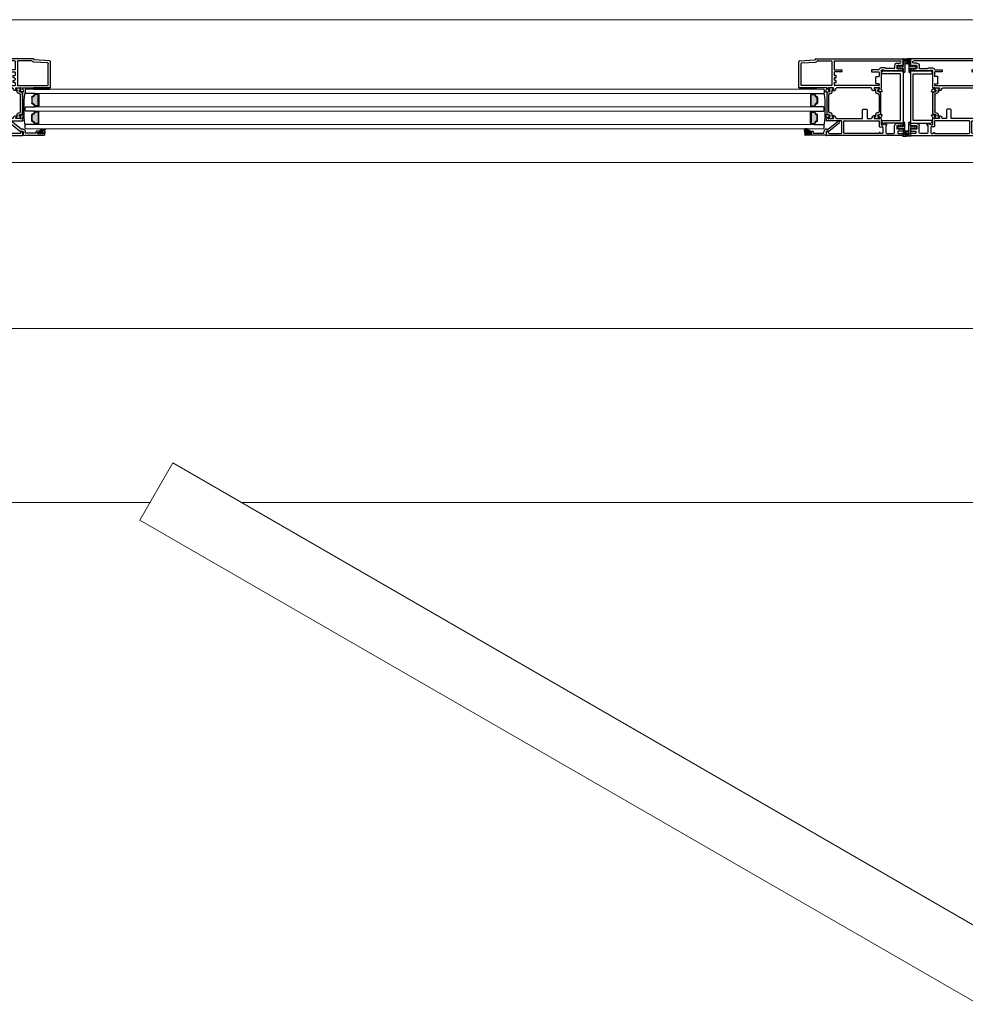
# Model space of a CAD drawing. Units: millimetres. Extents: x -2986 to 2031, y 1587 to 9019.
# Drawn here: x -1204 to -344, y 3706 to 4602 of the extents above; entities that cross this region are included whole.
import ezdxf

# ---------------------------------------------------------------- set-up
doc = ezdxf.new("R2010")
doc.units = ezdxf.units.MM
doc.header["$LTSCALE"] = 2
doc.layers.add('A-Door', color=7, linetype='Continuous', lineweight=5)
doc.layers.add('A-Hatch', color=250, linetype='Continuous', lineweight=5)

# ---------------------------------------------------------------- blocks, each defined once
blk = doc.blocks.new('jamb-1')
at = {"layer": 'A-Hatch'}
h = blk.add_hatch(color=256, dxfattribs=at)
h.dxf.hatch_style = 1
h.paths.add_polyline_path([(0, 33.26, 0.245393), (-0.64, 34.49, -0.734238), (-0.5, 34.95), (2.82, 34.95, -0.243947), (3.25, 34.03), (3.25, 31.19, -1.000276), (1.75, 31.19), (1.75, 32.29, -0.183283), (2, 32.96), (2.13, 33.01), (2.28, 33.03), (2.41, 33.06), (2.44, 33.09), (2.47, 33.13), (2.49, 33.18, 1.639781), (1.18, 33.05, -0.144803), (1.5, 31.97), (1.5, 23.15, -0.197796), (1.35, 22.8), (0.86, 22.29, -0.670137), (0, 22.64), (0, 25.8, 0.414214), (-0.5, 26.3), (-1.15, 26.3), (-1.15, 25.68, -0.70092), (-1.59, 25.52), (-2.25, 26.3), (-2.55, 26.3), (-2.55, 25.68, -0.700434), (-2.99, 25.52), (-3.65, 26.3), (-3.95, 26.3), (-3.95, 25.68, -0.700434), (-4.39, 25.52), (-5.08, 26.34, -0.176102), (-5.2, 26.66), (-5.2, 27.43, -0.176327), (-5.08, 27.75), (-4.39, 28.58, -0.700646), (-3.95, 28.42), (-3.95, 27.8), (-3.65, 27.8), (-2.99, 28.58, -0.700646), (-2.55, 28.42), (-2.55, 27.8), (-2.25, 27.8), (-1.59, 28.58, -0.700208), (-1.15, 28.42), (-1.15, 27.8), (-0.5, 27.8, 0.414497), (0, 28.3), (0, 28.3)])
h = blk.add_hatch(color=256, dxfattribs=at)
h.dxf.hatch_style = 1
h.paths.add_polyline_path([(-84, -7.8, 0.414214), (-83.75, -8.05), (-81.16, -8.05, 0.34754), (-80.92, -7.86, -0.283515), (-78.69, -5.63, 0.34754), (-78.5, -5.39), (-78.5, -0.21, 0.34754), (-78.69, 0.03, -0.283515), (-80.92, 2.26, 0.34754), (-81.16, 2.45), (-83.75, 2.45, 0.414214), (-84, 2.2)])
h.paths.add_polyline_path([(-84, -23.8, 0.414214), (-83.75, -24.05), (-81.16, -24.05, 0.34754), (-80.92, -23.86, -0.283515), (-78.69, -21.63, 0.34754), (-78.5, -21.39), (-78.5, -16.21, 0.34754), (-78.69, -15.97, -0.283515), (-80.92, -13.74, 0.34754), (-81.16, -13.55), (-83.75, -13.55, 0.414214), (-84, -13.8)])
h = blk.add_hatch(color=256, dxfattribs=at)
h.dxf.hatch_style = 1
h.paths.add_polyline_path([(-69.7, -14.9, 0.315299), (-69.37, -15.37), (-66.93, -16.25, -0.315299), (-66.73, -16.54, -0.131652), (-66.89, -17.14), (-67.82, -18.74, 0.131652), (-67.84, -18.84), (-67.84, -19.15, 0.414214), (-67.44, -19.55), (-64.04, -19.55, 0.414214), (-63.64, -19.15), (-63.64, -18.87, 0.131652), (-63.68, -18.72), (-64.6, -17.14, -0.131652), (-64.76, -16.54), (-64.76, -15.62, 0.315299), (-65.42, -14.68), (-67.24, -14.01, -0.315299), (-67.9, -13.07), (-67.9, 1.97, -0.315299), (-67.24, 2.91), (-65.42, 3.58, 0.315299), (-64.76, 4.52), (-64.76, 5.44, -0.131652), (-64.6, 6.04), (-63.68, 7.62, 0.131652), (-63.64, 7.77), (-63.64, 8.05, 0.414214), (-64.04, 8.45), (-67.44, 8.45, 0.414214), (-67.84, 8.05), (-67.84, 7.74, 0.131652), (-67.82, 7.64), (-66.89, 6.04, -0.131652), (-66.73, 5.44, -0.315299), (-66.93, 5.15), (-69.37, 4.27, 0.315299), (-69.7, 3.8)])
h = blk.add_hatch(color=256, dxfattribs=at)
h.dxf.hatch_style = 1
h.paths.add_polyline_path([(-20.3, 3.8, 0.315299), (-20.63, 4.27), (-23.07, 5.15, -0.315299), (-23.27, 5.44, -0.131652), (-23.11, 6.04), (-22.18, 7.64, 0.131652), (-22.15, 7.74), (-22.15, 8.05, 0.414214), (-22.55, 8.45), (-25.95, 8.45, 0.414214), (-26.35, 8.05), (-26.35, 7.77, 0.131652), (-26.31, 7.62), (-25.4, 6.04, -0.131652), (-25.24, 5.44), (-25.24, 4.52, 0.315299), (-24.58, 3.58), (-22.75, 2.91, -0.315299), (-22.1, 1.97), (-22.1, -13.07, -0.315299), (-22.75, -14.01), (-24.58, -14.68, 0.315299), (-25.24, -15.62), (-25.24, -16.54, -0.131652), (-25.4, -17.14), (-26.31, -18.72, 0.131652), (-26.35, -18.87), (-26.35, -19.15, 0.414214), (-25.95, -19.55), (-22.55, -19.55, 0.414214), (-22.15, -19.15), (-22.15, -18.84, 0.131652), (-22.18, -18.74), (-23.11, -17.14, -0.131652), (-23.27, -16.54, -0.315299), (-23.07, -16.25), (-20.63, -15.37, 0.315299), (-20.3, -14.9)])
h = blk.add_hatch(color=256, dxfattribs=at)
h.dxf.hatch_style = 1
h.paths.add_polyline_path([(0, -33.69, -0.245393), (-0.64, -34.92, 0.734238), (-0.5, -35.38), (2.82, -35.38, 0.243947), (3.25, -34.46), (3.25, -31.62, 1.000276), (1.75, -31.62), (1.75, -32.72, 0.183283), (2, -33.39), (2.13, -33.44), (2.28, -33.45), (2.41, -33.49), (2.44, -33.52), (2.47, -33.56), (2.49, -33.61, -1.639781), (1.18, -33.48, 0.144803), (1.5, -32.4), (1.5, -23.58, 0.197796), (1.35, -23.22), (0.86, -22.72, 0.670137), (0, -23.07), (0, -26.23, -0.414214), (-0.5, -26.73), (-1.15, -26.73), (-1.15, -26.11, 0.70092), (-1.59, -25.95), (-2.25, -26.73), (-2.55, -26.73), (-2.55, -26.11, 0.700434), (-2.99, -25.95), (-3.65, -26.73), (-3.95, -26.73), (-3.95, -26.11, 0.700434), (-4.39, -25.95), (-5.08, -26.77, 0.176102), (-5.2, -27.09), (-5.2, -27.86, 0.176327), (-5.08, -28.18), (-4.39, -29.01, 0.700646), (-3.95, -28.85), (-3.95, -28.23), (-3.65, -28.23), (-2.99, -29.01, 0.700646), (-2.55, -28.85), (-2.55, -28.23), (-2.25, -28.23), (-1.59, -29.01, 0.700208), (-1.15, -28.85), (-1.15, -28.23), (-0.5, -28.23, -0.414497), (0, -28.73), (0, -28.73)])
h = blk.add_hatch(color=256, dxfattribs=at)
h.dxf.hatch_style = 1
h.paths.add_polyline_path([(-87.55, -30.97), (-86.98, -32.35), (-84.7, -32.35), (-85.79, -29.9, 0.223116), (-88.17, -28.8, 0.011855), (-89.36, -28.85, 0.788409), (-89.56, -30.8, 0.124619)])
edge = h.paths.add_edge_path(flags=16)
edge.add_ellipse((-88.22, -29.89), major_axis=(1.01, -0.02), ratio=0.359297, start_angle=0, end_angle=360, ccw=False)
for p, q in [((-95, 8.85), (-95, 32.01)), ((-94.07, 33.01), (-80.37, 33.93)), ((-93, 10.45), (-93, 30.71)), ((-92.63, 31.11), (-80.01, 31.95)), ((-80, 34.32), (-80, 34.55)), ((-79.6, 34.95), (-0.4, 34.95)), ((-78.1, 32.95), (-65.4, 32.95)), ((-65, 32.55), (-65, 10.85)), ((-63, 32.55), (-63, 25.35)), ((-62.6, 32.95), (-3.1, 32.95)), ((-8, 28.75), (-8, 26.35)), ((-6, 30.75), (-3.1, 30.75)), ((-5.6, 29.05), (-6, 28.7)), ((-6, 28.7), (-6, 26)), ((-5.25, 28.7), (-5.6, 29.05)), ((-4.9, 29.05), (-5.25, 28.7)), ((-4.55, 28.7), (-4.9, 29.05)), ((-4.2, 29.05), (-4.55, 28.7)), ((-3.85, 28.7), (-4.2, 29.05)), ((-3.5, 29.05), (-3.85, 28.7)), ((-3.15, 28.7), (-3.5, 29.05)), ((-2.8, 29.05), (-3.15, 28.7)), ((-2.45, 28.7), (-2.8, 29.05)), ((-2.1, 29.05), (-2.45, 28.7)), ((-1.75, 28.7), (-2.1, 29.05)), ((-1.4, 29.05), (-1.75, 28.7)), ((-1.05, 28.7), (-1.4, 29.05)), ((-0.7, 29.05), (-1.05, 28.7)), ((-0.35, 28.7), (-0.7, 29.05)), ((0, 29.05), (-0.35, 28.7)), ((0, 34.55), (0, 29.05)), ((-63, 22.55), (-63, 20.1)), ((-62.6, 24.95), (-56.4, 24.95)), ((-56.4, 22.95), (-62.6, 22.95)), ((-61.4, 19.7), (-62.6, 19.7)), ((-61, 18.1), (-61, 19.3)), ((-56, 24.55), (-56, 23.35)), ((-29, 24.55), (-29, 23.35)), ((-22.4, 24.95), (-28.6, 24.95)), ((-28.6, 22.95), (-22.4, 22.95)), ((-25, 12.6), (-25, 18.3)), ((-24.6, 18.7), (-22.4, 18.7)), ((-22, 22.55), (-22, 19.1)), ((-20, 24.25), (-20, 8.45)), ((-17.43, 26.7), (-19.8, 26.7)), ((-19.75, 21.5), (-19.75, 22.47)), ((-19.69, 22.61), (-18.04, 24.26)), ((-17.5, 24.65), (-19.6, 24.65)), ((-2.7, 21.3), (-19.55, 21.3)), ((-17.7, 24.12), (-17.7, 23.8)), ((-17.7, 23.8), (-0.2, 23.8)), ((-17.5, 23.95), (-17.5, 24.65)), ((-0.4, 23.95), (-17.5, 23.95)), ((-8.4, 25.95), (-15.6, 25.95)), ((-6, 26), (-5.6, 25.65)), ((-5.6, 25.65), (-5.25, 26)), ((-5.25, 26), (-4.9, 25.65)), ((-4.9, 25.65), (-4.55, 26)), ((-4.55, 26), (-4.2, 25.65)), ((-4.2, 25.65), (-3.85, 26)), ((-3.85, 26), (-3.5, 25.65)), ((-3.5, 25.65), (-3.15, 26)), ((-3.15, 26), (-2.8, 25.65)), ((-2.8, 25.65), (-2.45, 26)), ((-2.5, -21.1), (-2.5, 21.1)), ((-2.45, 26), (-2.1, 25.65)), ((-2.1, 25.65), (-1.75, 26)), ((-1.75, 26), (-1.4, 25.65)), ((-1.4, 25.65), (-1.05, 26)), ((-1.05, 26), (-0.7, 25.65)), ((-0.7, 25.65), (-0.35, 26)), ((-0.35, 26), (0, 25.65)), ((0, 25.65), (0, 24.35)), ((0, 23.6), (0, -23.6)), ((-65.4, 10.45), (-93, 10.45)), ((-63, 16.7), (-63, 16.2)), ((-63, 12.8), (-63, 10.85)), ((-62.6, 13.2), (-61.4, 13.2)), ((-22.4, 10.45), (-62.6, 10.45)), ((-62, 17.7), (-61.4, 17.7)), ((-61.4, 15.2), (-62, 15.2)), ((-61, 13.6), (-61, 14.8)), ((-22.4, 12.2), (-24.6, 12.2)), ((-22, 11.8), (-22, 10.85)), ((-69.7, 8.45), (-94.6, 8.45)), ((-94.5, 7.2), (-94.5, 8.45)), ((-94.5, 8.45), (-79.5, 8.45)), ((-79.5, 7.2), (-94.5, 7.2)), ((-84.5, 2.2), (-84.5, -7.8)), ((-84, -7.8), (-84, 2.2)), ((-81.16, 2.95), (-83.75, 2.95)), ((-83.75, 2.45), (-81.16, 2.45)), ((-81.16, 3.2), (-72.7, 3.2)), ((-81.16, 3.2), (-81.16, 2.95)), ((-79.5, 8.45), (-79.5, 7.2)), ((-72.7, 7.2), (-72, 6.5)), ((-72.7, 3.2), (-72, 3.9)), ((-72, 6.5), (-72, 3.9)), ((-70.17, 6.76), (-70.68, 5.35)), ((-70.37, 4.95), (-68.02, 5.16)), ((-69.7, 8.45), (-69.7, 7.25)), ((-69.7, 3.8), (-69.7, -14.9)), ((-66.93, 5.15), (-69.37, 4.27)), ((-68.4, 8.19), (-68.4, 8.35)), ((-67.86, 6.14), (-68.39, 8.11)), ((-67.9, -13.07), (-67.9, 1.97)), ((-67.84, 8.05), (-67.84, 7.74)), ((-67.83, 5.24), (-67.46, 5.62)), ((-67.82, 7.64), (-66.89, 6.04)), ((-67.55, 5.95), (-67.72, 5.99)), ((-63.8, 8.45), (-67.65, 8.45)), ((-64.04, 8.45), (-67.44, 8.45)), ((-67.24, 2.91), (-65.42, 3.58)), ((-64.76, 4.52), (-64.76, 5.44)), ((-64.6, 6.04), (-63.68, 7.62)), ((-63.54, 7.78), (-64.47, 6.25)), ((-64.3, 5.95), (-62.88, 5.95)), ((-63.64, 7.77), (-63.64, 8.05)), ((-63.5, 8.15), (-63.5, 7.93)), ((-62.02, 6.43), (-61.08, 7.97)), ((-29.77, 8.45), (-60.23, 8.45)), ((-27.98, 6.43), (-28.92, 7.97)), ((-25.7, 5.95), (-27.12, 5.95)), ((-26.5, 8.15), (-26.5, 7.93)), ((-26.46, 7.78), (-25.53, 6.25)), ((-26.35, 8.05), (-26.35, 7.77)), ((-26.31, 7.62), (-25.4, 6.04)), ((-22.35, 8.45), (-26.2, 8.45)), ((-22.55, 8.45), (-25.95, 8.45)), ((-25.24, 5.44), (-25.24, 4.52)), ((-24.58, 3.58), (-22.75, 2.91)), ((-23.11, 6.04), (-22.18, 7.64)), ((-20.63, 4.27), (-23.07, 5.15)), ((-22.17, 5.24), (-22.54, 5.62)), ((-22.45, 5.95), (-22.28, 5.99)), ((-22.15, 7.74), (-22.15, 8.05)), ((-22.14, 6.14), (-21.61, 8.11)), ((-22.1, 1.97), (-22.1, -13.07)), ((-19.63, 4.95), (-21.98, 5.16)), ((-21.6, 8.19), (-21.6, 8.35)), ((-20.3, 8.45), (-20.3, 7.25)), ((-20, 8.45), (-20.3, 8.45)), ((-20.3, -14.9), (-20.3, 3.8)), ((-19.83, 6.76), (-19.32, 5.35)), ((-83.75, -8.05), (-81.16, -8.05)), ((-83.75, -8.55), (-81.16, -8.55)), ((-81.16, -8.8), (-81.16, -8.55)), ((-72.7, -8.8), (-81.16, -8.8)), ((-78.5, -5.39), (-78.5, -0.21)), ((-78, -0.21), (-78, -5.39)), ((-72.7, -8.8), (-72, -9.5)), ((-84.5, -23.8), (-84.5, -13.8)), ((-84, -13.8), (-84, -23.8)), ((-81.16, -13.05), (-83.75, -13.05)), ((-83.75, -13.55), (-81.16, -13.55)), ((-81.16, -12.8), (-81.16, -13.05)), ((-81.16, -12.8), (-72.7, -12.8)), ((-78.5, -21.39), (-78.5, -16.21)), ((-78, -21.39), (-78, -16.21)), ((-72, -12.1), (-72.7, -12.8)), ((-72, -12.1), (-72, -9.5)), ((-70.68, -16.45), (-70.17, -17.86)), ((-68.02, -16.26), (-70.37, -16.05)), ((-69.37, -15.37), (-66.93, -16.25)), ((-68.39, -19.21), (-67.86, -17.24)), ((-67.46, -16.72), (-67.83, -16.34)), ((-66.89, -17.14), (-67.82, -18.74)), ((-67.72, -17.09), (-67.55, -17.05)), ((-65.42, -14.68), (-67.24, -14.01)), ((-64.76, -16.54), (-64.76, -15.62)), ((-63.68, -18.72), (-64.6, -17.14)), ((-64.47, -17.35), (-63.54, -18.88)), ((-62.87, -17.05), (-64.3, -17.05)), ((-61.08, -19.07), (-62.02, -17.53)), ((-37, -19.15), (-37, -11.45)), ((-36.6, -11.05), (-33.4, -11.05)), ((-33, -11.45), (-33, -19.15)), ((-27.97, -17.53), (-28.91, -19.07)), ((-25.69, -17.05), (-27.12, -17.05)), ((-26.45, -18.88), (-25.52, -17.35)), ((-25.4, -17.14), (-26.31, -18.72)), ((-25.24, -15.62), (-25.24, -16.54)), ((-22.75, -14.01), (-24.58, -14.68)), ((-22.18, -18.74), (-23.11, -17.14)), ((-23.07, -16.25), (-20.63, -15.37)), ((-22.16, -16.34), (-22.54, -16.72)), ((-22.45, -17.05), (-22.28, -17.09)), ((-22.14, -17.24), (-21.61, -19.21)), ((-19.62, -16.05), (-21.98, -16.26)), ((-19.83, -17.86), (-19.32, -16.45)), ((-83.75, -24.05), (-81.16, -24.05)), ((-81.16, -24.55), (-83.75, -24.55)), ((-81.16, -24.8), (-81.16, -24.55)), ((-81.16, -24.8), (-72.7, -24.8)), ((-72, -25.5), (-72.7, -24.8)), ((-72, -28.1), (-72, -25.5)), ((-70, -21.15), (-70, -19.55)), ((-70, -19.55), (-69.7, -19.55)), ((-69.7, -18.35), (-69.7, -19.55)), ((-56.4, -21.55), (-69.6, -21.55)), ((-68.4, -19.45), (-68.4, -19.29)), ((-68.15, -28.96), (-59.32, -21.97)), ((-58.08, -23.53), (-67.87, -31.29)), ((-67.84, -18.84), (-67.84, -19.15)), ((-67.65, -19.55), (-63.8, -19.55)), ((-67.44, -19.55), (-64.04, -19.55)), ((-63.64, -19.15), (-63.64, -18.87)), ((-63.5, -19.03), (-63.5, -19.25)), ((-60.23, -19.55), (-37.4, -19.55)), ((-56, -32.65), (-56, -21.95)), ((-54, -32.65), (-54, -21.95)), ((-53.6, -21.55), (-22.4, -21.55)), ((-32.6, -19.55), (-29.77, -19.55)), ((-26.5, -19.25), (-26.5, -19.03)), ((-26.35, -18.87), (-26.35, -19.15)), ((-26.2, -19.55), (-22.34, -19.55)), ((-25.95, -19.55), (-22.55, -19.55)), ((-22.15, -19.15), (-22.15, -18.84)), ((-22, -21.95), (-22, -26.54)), ((-21.6, -19.29), (-21.6, -19.45)), ((-20.3, -19.55), (-20.3, -18.35)), ((-20.3, -19.55), (-20, -19.55)), ((-20, -19.55), (-20, -25.04)), ((-19.75, -22.47), (-19.75, -21.5)), ((-18.04, -24.26), (-19.69, -22.61)), ((-19.55, -21.3), (-2.7, -21.3)), ((-19.14, -25.4), (-18.81, -25.07)), ((-18.53, -24.95), (-17.7, -24.95)), ((-17.7, -23.8), (-17.7, -24.12)), ((-0.2, -23.8), (-17.7, -23.8)), ((-17.5, -24.75), (-17.5, -24.34)), ((-17.23, -24.15), (-15.26, -24.86)), ((-16, -25.95), (-16, -32.05)), ((-15.4, -25.55), (-15.6, -25.55)), ((-8, -32.05), (-8, -26.05)), ((-6, -24.05), (-0.4, -24.05)), ((-5.6, -25.75), (-6, -26.1)), ((-6, -26.1), (-6, -28.8)), ((-5.25, -26.1), (-5.6, -25.75)), ((-4.9, -25.75), (-5.25, -26.1)), ((-4.55, -26.1), (-4.9, -25.75)), ((-4.2, -25.75), (-4.55, -26.1)), ((-3.85, -26.1), (-4.2, -25.75)), ((-3.5, -25.75), (-3.85, -26.1)), ((-3.15, -26.1), (-3.5, -25.75)), ((-2.8, -25.75), (-3.15, -26.1)), ((-2.45, -26.1), (-2.8, -25.75)), ((-2.1, -25.75), (-2.45, -26.1)), ((-1.75, -26.1), (-2.1, -25.75)), ((-1.4, -25.75), (-1.75, -26.1)), ((-1.05, -26.1), (-1.4, -25.75)), ((-0.7, -25.75), (-1.05, -26.1)), ((-0.35, -26.1), (-0.7, -25.75)), ((0, -25.75), (-0.35, -26.1)), ((0, -26.1), (0, -23.25)), ((0, -24.45), (0, -25.75)), ((-89.96, -31.48), (-89.71, -34.38)), ((-89.56, -31.05), (-87.75, -31.05)), ((-70.6, -34.75), (-89.31, -34.75)), ((-87.75, -32.15), (-88.7, -32.15)), ((-88.7, -32.15), (-88.7, -33.05)), ((-88.35, -32.6), (-88.35, -33)), ((-88.3, -33.45), (-83.2, -33.45)), ((-83.8, -32.35), (-88.1, -32.35)), ((-88.1, -33.25), (-83.8, -33.25)), ((-86.98, -32.35), (-87.55, -30.97)), ((-87.55, -31.25), (-87.55, -31.95)), ((-84.7, -32.35), (-86.98, -32.35)), ((-85.79, -29.9), (-84.7, -32.35)), ((-84.35, -31.95), (-84.35, -31.25)), ((-84.15, -31.05), (-82.3, -31.05)), ((-83.2, -32.15), (-84.15, -32.15)), ((-83.55, -33), (-83.55, -32.6)), ((-83.2, -33.45), (-83.2, -32.15)), ((-81.9, -31.45), (-81.9, -32.35)), ((-81.5, -32.75), (-72.6, -32.75)), ((-72.7, -28.8), (-72, -28.1)), ((-72.2, -32.35), (-72.2, -31.45)), ((-70.2, -31.45), (-70.2, -34.35)), ((-70, -34.65), (-70, -32.05)), ((-69.8, -29.05), (-68.4, -29.05)), ((-68.2, -31.05), (-69.8, -31.05)), ((-0.4, -35.05), (-69.6, -35.05)), ((-68.2, -31.14), (-68.2, -31.05)), ((-68, -32.05), (-68, -32.65)), ((-67.6, -33.05), (-56.4, -33.05)), ((-22, -33.05), (-53.6, -33.05)), ((-22, -32.45), (-22, -33.05)), ((-21.6, -26.94), (-19.1, -26.94)), ((-21.4, -32.05), (-21.6, -32.05)), ((-21, -32.65), (-21, -32.45)), ((-19.1, -33.05), (-20.6, -33.05)), ((-18.7, -27.34), (-18.7, -32.65)), ((-15, -33.05), (-9, -33.05)), ((-6, -28.8), (-5.6, -29.15)), ((-5.6, -29.15), (-5.25, -28.8)), ((-5.25, -28.8), (-4.9, -29.15)), ((-5, -31.25), (-5, -32.65)), ((-4.9, -29.15), (-4.55, -28.8)), ((-0.4, -30.85), (-4.6, -30.85)), ((-4.6, -33.05), (-0.4, -33.05)), ((-4.55, -28.8), (-4.2, -29.15)), ((-4.2, -29.15), (-3.85, -28.8)), ((-3.85, -28.8), (-3.5, -29.15)), ((-3.5, -29.15), (-3.15, -28.8)), ((-3.05, -28.8), (-3.26, -29.02)), ((-3.15, -28.8), (-2.8, -29.15)), ((-2.8, -29.15), (-2.45, -28.8)), ((-2.45, -28.8), (-2.1, -29.15)), ((-2.1, -29.15), (-1.75, -28.8)), ((-1.75, -28.8), (-1.4, -29.15)), ((-1.4, -29.15), (-1.05, -28.8)), ((-1.05, -28.8), (-0.7, -29.15)), ((-0.7, -29.15), (-0.35, -28.8)), ((-0.35, -28.8), (0, -29.15)), ((0, -29.15), (0, -30.45)), ((0, -33.45), (0, -34.65))]:
    blk.add_line(p, q)
for points in [[(0, 33.26, 0.245393), (-0.64, 34.49, -0.734238), (-0.5, 34.95), (2.82, 34.95, -0.243947), (3.25, 34.03), (3.25, 31.19, -1.000276), (1.75, 31.19), (1.75, 32.29, -0.183283), (2, 32.96), (2.13, 33.01), (2.28, 33.03), (2.41, 33.06), (2.44, 33.09), (2.47, 33.13), (2.49, 33.18, 1.639781), (1.18, 33.05, -0.144803), (1.5, 31.97), (1.5, 23.15, -0.197796), (1.35, 22.8), (0.86, 22.29, -0.670137), (0, 22.64), (0, 25.8, 0.414214), (-0.5, 26.3), (-1.15, 26.3), (-1.15, 25.68, -0.70092), (-1.59, 25.52), (-2.25, 26.3), (-2.55, 26.3), (-2.55, 25.68, -0.700434), (-2.99, 25.52), (-3.65, 26.3), (-3.95, 26.3), (-3.95, 25.68, -0.700434), (-4.39, 25.52), (-5.08, 26.34, -0.176102), (-5.2, 26.66), (-5.2, 27.43, -0.176327), (-5.08, 27.75), (-4.39, 28.58, -0.700646), (-3.95, 28.42), (-3.95, 27.8), (-3.65, 27.8), (-2.99, 28.58, -0.700646), (-2.55, 28.42), (-2.55, 27.8), (-2.25, 27.8), (-1.59, 28.58, -0.700208), (-1.15, 28.42), (-1.15, 27.8), (-0.5, 27.8, 0.414497), (0, 28.3), (0, 28.3), (0, 33.26, 0.245393)], [(0, -33.69, -0.245393), (-0.64, -34.92, 0.734238), (-0.5, -35.38), (2.82, -35.38, 0.243947), (3.25, -34.46), (3.25, -31.62, 1.000276), (1.75, -31.62), (1.75, -32.72, 0.183283), (2, -33.39), (2.13, -33.44), (2.28, -33.45), (2.41, -33.49), (2.44, -33.52), (2.47, -33.56), (2.49, -33.61, -1.639781), (1.18, -33.48, 0.144803), (1.5, -32.4), (1.5, -23.58, 0.197796), (1.35, -23.22), (0.86, -22.72, 0.670137), (0, -23.07), (0, -26.23, -0.414214), (-0.5, -26.73), (-1.15, -26.73), (-1.15, -26.11, 0.70092), (-1.59, -25.95), (-2.25, -26.73), (-2.55, -26.73), (-2.55, -26.11, 0.700434), (-2.99, -25.95), (-3.65, -26.73), (-3.95, -26.73), (-3.95, -26.11, 0.700434), (-4.39, -25.95), (-5.08, -26.77, 0.176102), (-5.2, -27.09), (-5.2, -27.86, 0.176327), (-5.08, -28.18), (-4.39, -29.01, 0.700646), (-3.95, -28.85), (-3.95, -28.23), (-3.65, -28.23), (-2.99, -29.01, 0.700646), (-2.55, -28.85), (-2.55, -28.23), (-2.25, -28.23), (-1.59, -29.01, 0.700208), (-1.15, -28.85), (-1.15, -28.23), (-0.5, -28.23, -0.414497), (0, -28.73), (0, -28.73), (0, -33.69, -0.245393)]]:
    blk.add_lwpolyline(points, format="xyb", close=True)
for centre, radius, start, end in [((-94, 32.01), 1, 93.81407, 180), ((-94, 32.01), 1, 93.81407, 180), ((-92.6, 30.71), 0.4, 93.81407, 180), ((-92.6, 30.71), 0.4, 93.81407, 180), ((-80.4, 34.32), 0.4, 273.81407, 0), ((-80.4, 34.32), 0.4, 273.81407, 0), ((-80.15, 34.14), 2.2, 273.81407, 322.16965), ((-80.15, 34.14), 2.2, 273.81407, 322.16965), ((-79.6, 34.55), 0.4, 90, 180), ((-79.6, 34.55), 0.4, 90, 180), ((-78.1, 32.55), 0.4, 90, 142.16965), ((-78.1, 32.55), 0.4, 90, 142.16965), ((-65.4, 32.55), 0.4, 0, 90), ((-65.4, 32.55), 0.4, 0, 90), ((-62.6, 32.55), 0.4, 90, 180), ((-62.6, 32.55), 0.4, 90, 180), ((-6, 28.75), 2, 90, 180), ((-6, 28.75), 2, 90, 180), ((-3.1, 31.85), 1.1, 270, 90), ((-3.1, 31.85), 1.1, 270, 90), ((-0.4, 34.55), 0.4, 0, 90), ((-0.4, 34.55), 0.4, 0, 90), ((-62.6, 25.35), 0.4, 180, 270), ((-62.6, 25.35), 0.4, 180, 270), ((-62.6, 22.55), 0.4, 90, 180), ((-62.6, 22.55), 0.4, 90, 180), ((-62.6, 20.1), 0.4, 180, 270), ((-62.6, 20.1), 0.4, 180, 270), ((-61.4, 19.3), 0.4, 0, 90), ((-61.4, 19.3), 0.4, 0, 90), ((-61.4, 18.1), 0.4, 270, 0), ((-61.4, 18.1), 0.4, 270, 0), ((-56.4, 24.55), 0.4, 0, 90), ((-56.4, 24.55), 0.4, 0, 90), ((-56.4, 23.35), 0.4, 270, 0), ((-56.4, 23.35), 0.4, 270, 0), ((-28.6, 24.55), 0.4, 90, 180), ((-28.6, 24.55), 0.4, 90, 180), ((-28.6, 23.35), 0.4, 180, 270), ((-28.6, 23.35), 0.4, 180, 270), ((-24.6, 18.3), 0.4, 90, 180), ((-24.6, 18.3), 0.4, 90, 180), ((-22.4, 25.35), 0.4, 270, 337.97569), ((-22.4, 25.35), 0.4, 270, 337.97569), ((-22.4, 22.55), 0.4, 0, 90), ((-22.4, 22.55), 0.4, 0, 90), ((-22.4, 19.1), 0.4, 270, 0), ((-22.4, 19.1), 0.4, 270, 0), ((-19.8, 24.3), 2.4, 90, 157.97569), ((-19.8, 24.3), 2.4, 90, 157.97569), ((-19.6, 24.25), 0.4, 90, 180), ((-19.6, 24.25), 0.4, 90, 180), ((-19.55, 22.47), 0.2, 135, 180), ((-19.55, 22.47), 0.2, 135, 180), ((-19.55, 21.5), 0.2, 180, 270), ((-19.55, 21.5), 0.2, 180, 270), ((-17.9, 24.12), 0.2, 0, 135), ((-17.9, 24.12), 0.2, 0, 135), ((-17.43, 24.5), 2.2, 45.36023, 90), ((-17.43, 24.5), 2.2, 45.36023, 90), ((-15.6, 26.35), 0.4, 225.36023, 270), ((-15.6, 26.35), 0.4, 225.36023, 270), ((-8.4, 26.35), 0.4, 270, 0), ((-8.4, 26.35), 0.4, 270, 0), ((-2.7, 21.1), 0.2, 0, 90), ((-2.7, 21.1), 0.2, 0, 90), ((-0.4, 24.35), 0.4, 270, 0), ((-0.4, 24.35), 0.4, 270, 0), ((-0.2, 23.6), 0.2, 0, 90), ((-0.2, 23.6), 0.2, 0, 90), ((-65.4, 10.85), 0.4, 270, 0), ((-65.4, 10.85), 0.4, 270, 0), ((-62, 16.7), 1, 90, 180), ((-62, 16.7), 1, 90, 180), ((-62, 16.2), 1, 180, 270), ((-62, 16.2), 1, 180, 270), ((-62.6, 12.8), 0.4, 90, 180), ((-62.6, 12.8), 0.4, 90, 180), ((-62.6, 10.85), 0.4, 180, 270), ((-62.6, 10.85), 0.4, 180, 270), ((-61.4, 14.8), 0.4, 0, 90), ((-61.4, 14.8), 0.4, 0, 90), ((-61.4, 13.6), 0.4, 270, 0), ((-61.4, 13.6), 0.4, 270, 0), ((-24.6, 12.6), 0.4, 180, 270), ((-24.6, 12.6), 0.4, 180, 270), ((-22.4, 11.8), 0.4, 0, 90), ((-22.4, 11.8), 0.4, 0, 90), ((-22.4, 10.85), 0.4, 270, 0), ((-22.4, 10.85), 0.4, 270, 0), ((-94.6, 8.85), 0.4, 180, 270), ((-94.6, 8.85), 0.4, 180, 270), ((-83.75, 2.2), 0.75, 90, 180), ((-83.75, 2.2), 0.75, 90, 180), ((-83.75, 2.2), 0.25, 90, 180), ((-83.75, 2.2), 0.25, 90, 180), ((-81.16, 2.2), 0.75, 13.34236, 90), ((-81.16, 2.2), 0.75, 13.34236, 90), ((-81.16, 2.2), 0.25, 13.34236, 90), ((-81.16, 2.2), 0.25, 13.34236, 90), ((-78, 2.95), 3, 193.34236, 256.65764), ((-78, 2.95), 3, 193.34236, 256.65764), ((-78, 2.95), 2.5, 193.34236, 256.65764), ((-78, 2.95), 2.5, 193.34236, 256.65764), ((-78.75, -0.21), 0.25, 0, 76.65764), ((-78.75, -0.21), 0.25, 0, 76.65764), ((-78.75, -0.21), 0.75, 0, 76.65764), ((-78.75, -0.21), 0.75, 0, 76.65764), ((-179.54, -10.8), 108.54, 352.21665, 7.78335), ((-179.54, -10.8), 108.54, 352.21665, 7.78335), ((-70.4, 5.25), 0.3, 160, 275), ((-70.4, 5.25), 0.3, 160, 275), ((-69.89, 6.66), 0.3, 100.90428, 160), ((-69.89, 6.66), 0.3, 100.90428, 160), ((-70, 7.25), 0.3, 280.90428, 0), ((-70, 7.25), 0.3, 280.90428, 0), ((-69.2, 3.8), 0.5, 110, 180), ((-69.2, 3.8), 0.5, 110, 180), ((-68.1, 8.35), 0.3, 41.81031, 180), ((-68.1, 8.35), 0.3, 41.81031, 180), ((-68.1, 8.19), 0.3, 180, 195), ((-68.1, 8.19), 0.3, 180, 195), ((-68.05, 5.46), 0.3, 275, 315), ((-68.05, 5.46), 0.3, 275, 315), ((-66.9, 1.97), 1, 110, 180), ((-66.9, 1.97), 1, 110, 180), ((-67.65, 8.75), 0.3, 221.81031, 270), ((-67.65, 8.75), 0.3, 221.81031, 270), ((-67.67, 6.19), 0.2, 195, 255), ((-67.67, 6.19), 0.2, 195, 255), ((-67.44, 8.05), 0.4, 90, 180), ((-67.44, 8.05), 0.4, 90, 180), ((-67.64, 7.74), 0.2, 180, 210), ((-67.64, 7.74), 0.2, 180, 210), ((-67.6, 5.76), 0.2, 315, 75), ((-67.6, 5.76), 0.2, 315, 75), ((-67.03, 5.44), 0.3, 290, 0), ((-67.03, 5.44), 0.3, 290, 0), ((-67.93, 5.44), 1.2, 0, 30), ((-67.93, 5.44), 1.2, 0, 30), ((-65.76, 4.52), 1, 290, 0), ((-65.76, 4.52), 1, 290, 0), ((-63.56, 5.44), 1.2, 150, 180), ((-63.56, 5.44), 1.2, 150, 180), ((-64.3, 6.15), 0.2, 148.6, 270), ((-64.3, 6.15), 0.2, 148.6, 270), ((-64.04, 8.05), 0.4, 0, 90), ((-64.04, 8.05), 0.4, 0, 90), ((-63.8, 8.15), 0.3, 0, 90), ((-63.8, 8.15), 0.3, 0, 90), ((-63.94, 7.77), 0.3, 330, 0), ((-63.94, 7.77), 0.3, 330, 0), ((-63.8, 7.93), 0.3, 328.6, 0), ((-63.8, 7.93), 0.3, 328.6, 0), ((-62.88, 6.95), 1, 270, 328.6), ((-62.88, 6.95), 1, 270, 328.6), ((-60.23, 7.45), 1, 90, 148.6), ((-60.23, 7.45), 1, 90, 148.6), ((-29.77, 7.45), 1, 31.4, 90), ((-29.77, 7.45), 1, 31.4, 90), ((-27.12, 6.95), 1, 211.4, 270), ((-27.12, 6.95), 1, 211.4, 270), ((-26.2, 8.15), 0.3, 90, 180), ((-26.2, 8.15), 0.3, 90, 180), ((-26.2, 7.93), 0.3, 180, 211.4), ((-26.2, 7.93), 0.3, 180, 211.4), ((-25.95, 8.05), 0.4, 90, 180), ((-25.95, 8.05), 0.4, 90, 180), ((-26.05, 7.77), 0.3, 180, 210), ((-26.05, 7.77), 0.3, 180, 210), ((-25.7, 6.15), 0.2, 270, 31.4), ((-25.7, 6.15), 0.2, 270, 31.4), ((-26.44, 5.44), 1.2, 0, 30), ((-26.44, 5.44), 1.2, 0, 30), ((-24.24, 4.52), 1, 180, 250), ((-24.24, 4.52), 1, 180, 250), ((-22.07, 5.44), 1.2, 150, 180), ((-22.07, 5.44), 1.2, 150, 180), ((-22.97, 5.44), 0.3, 180, 250), ((-22.97, 5.44), 0.3, 180, 250), ((-23.1, 1.97), 1, 0, 70), ((-23.1, 1.97), 1, 0, 70), ((-22.4, 5.76), 0.2, 105, 225), ((-22.4, 5.76), 0.2, 105, 225), ((-22.55, 8.05), 0.4, 0, 90), ((-22.55, 8.05), 0.4, 0, 90), ((-22.35, 8.75), 0.3, 270, 318.18969), ((-22.35, 8.75), 0.3, 270, 318.18969), ((-22.33, 6.19), 0.2, 285, 345), ((-22.33, 6.19), 0.2, 285, 345), ((-22.35, 7.74), 0.2, 330, 0), ((-22.35, 7.74), 0.2, 330, 0), ((-21.95, 5.46), 0.3, 225, 265), ((-21.95, 5.46), 0.3, 225, 265), ((-21.9, 8.35), 0.3, 0, 138.18969), ((-21.9, 8.35), 0.3, 0, 138.18969), ((-21.9, 8.19), 0.3, 345, 0), ((-21.9, 8.19), 0.3, 345, 0), ((-20.8, 3.8), 0.5, 0, 70), ((-20.8, 3.8), 0.5, 0, 70), ((-20, 7.25), 0.3, 180, 259.09572), ((-20, 7.25), 0.3, 180, 259.09572), ((-20.11, 6.66), 0.3, 20, 79.09572), ((-20.11, 6.66), 0.3, 20, 79.09572), ((-19.6, 5.25), 0.3, 265, 20), ((-19.6, 5.25), 0.3, 265, 20), ((-83.75, -7.8), 0.75, 180, 270), ((-83.75, -7.8), 0.75, 180, 270), ((-83.75, -7.8), 0.25, 180, 270), ((-83.75, -7.8), 0.25, 180, 270), ((-81.16, -7.8), 0.25, 270, 346.65764), ((-81.16, -7.8), 0.25, 270, 346.65764), ((-81.16, -7.8), 0.75, 270, 346.65764), ((-81.16, -7.8), 0.75, 270, 346.65764), ((-78, -8.55), 3, 103.34236, 166.65764), ((-78, -8.55), 3, 103.34236, 166.65764), ((-78, -8.55), 2.5, 103.34236, 166.65764), ((-78, -8.55), 2.5, 103.34236, 166.65764), ((-78.75, -5.39), 0.25, 283.34236, 0), ((-78.75, -5.39), 0.25, 283.34236, 0), ((-78.75, -5.39), 0.75, 283.34236, 0), ((-78.75, -5.39), 0.75, 283.34236, 0), ((-83.75, -13.8), 0.75, 90, 180), ((-83.75, -13.8), 0.75, 90, 180), ((-83.75, -13.8), 0.25, 90, 180), ((-83.75, -13.8), 0.25, 90, 180), ((-81.16, -13.8), 0.75, 13.34236, 90), ((-81.16, -13.8), 0.75, 13.34236, 90), ((-81.16, -13.8), 0.25, 13.34236, 90), ((-81.16, -13.8), 0.25, 13.34236, 90), ((-78, -13.05), 3, 193.34236, 256.65764), ((-78, -13.05), 3, 193.34236, 256.65764), ((-78, -13.05), 2.5, 193.34236, 256.65764), ((-78, -13.05), 2.5, 193.34236, 256.65764), ((-78.75, -16.21), 0.25, 0, 76.65764), ((-78.75, -16.21), 0.25, 0, 76.65764), ((-78.75, -16.21), 0.75, 0, 76.65764), ((-78.75, -16.21), 0.75, 0, 76.65764), ((-70.4, -16.35), 0.3, 85, 200), ((-70.4, -16.35), 0.3, 85, 200), ((-69.88, -17.76), 0.3, 200, 259.09572), ((-69.88, -17.76), 0.3, 200, 259.09572), ((-69.2, -14.9), 0.5, 180, 250), ((-69.2, -14.9), 0.5, 180, 250), ((-68.04, -16.56), 0.3, 45, 85), ((-68.04, -16.56), 0.3, 45, 85), ((-66.9, -13.07), 1, 180, 250), ((-66.9, -13.07), 1, 180, 250), ((-67.66, -17.29), 0.2, 105, 165), ((-67.66, -17.29), 0.2, 105, 165), ((-67.6, -16.86), 0.2, 285, 45), ((-67.6, -16.86), 0.2, 285, 45), ((-67.03, -16.54), 0.3, 0, 70), ((-67.03, -16.54), 0.3, 0, 70), ((-67.93, -16.54), 1.2, 330, 0), ((-67.93, -16.54), 1.2, 330, 0), ((-65.76, -15.62), 1, 0, 70), ((-65.76, -15.62), 1, 0, 70), ((-63.56, -16.54), 1.2, 180, 210), ((-63.56, -16.54), 1.2, 180, 210), ((-64.3, -17.25), 0.2, 90, 211.4), ((-64.3, -17.25), 0.2, 90, 211.4), ((-62.87, -18.05), 1, 31.4, 90), ((-62.87, -18.05), 1, 31.4, 90), ((-36.6, -11.45), 0.4, 90, 180), ((-36.6, -11.45), 0.4, 90, 180), ((-33.4, -11.45), 0.4, 0, 90), ((-33.4, -11.45), 0.4, 0, 90), ((-27.12, -18.05), 1, 90, 148.6), ((-27.12, -18.05), 1, 90, 148.6), ((-25.69, -17.25), 0.2, 328.6, 90), ((-25.69, -17.25), 0.2, 328.6, 90), ((-26.44, -16.54), 1.2, 330, 0), ((-26.44, -16.54), 1.2, 330, 0), ((-24.24, -15.62), 1, 110, 180), ((-24.24, -15.62), 1, 110, 180), ((-22.97, -16.54), 0.3, 110, 180), ((-22.97, -16.54), 0.3, 110, 180), ((-22.07, -16.54), 1.2, 180, 210), ((-22.07, -16.54), 1.2, 180, 210), ((-23.1, -13.07), 1, 290, 0), ((-23.1, -13.07), 1, 290, 0), ((-22.39, -16.86), 0.2, 135, 255), ((-22.39, -16.86), 0.2, 135, 255), ((-22.33, -17.29), 0.2, 15, 75), ((-22.33, -17.29), 0.2, 15, 75), ((-21.95, -16.56), 0.3, 95, 135), ((-21.95, -16.56), 0.3, 95, 135), ((-20.8, -14.9), 0.5, 290, 0), ((-20.8, -14.9), 0.5, 290, 0), ((-20.11, -17.76), 0.3, 280.90428, 340), ((-20.11, -17.76), 0.3, 280.90428, 340), ((-19.6, -16.35), 0.3, 340, 95), ((-19.6, -16.35), 0.3, 340, 95), ((-83.75, -23.8), 0.75, 180, 270), ((-83.75, -23.8), 0.75, 180, 270), ((-83.75, -23.8), 0.25, 180, 270), ((-83.75, -23.8), 0.25, 180, 270), ((-81.16, -23.8), 0.25, 270, 346.65764), ((-81.16, -23.8), 0.25, 270, 346.65764), ((-81.16, -23.8), 0.75, 270, 346.65764), ((-81.16, -23.8), 0.75, 270, 346.65764), ((-78, -24.55), 3, 103.34236, 166.65764), ((-78, -24.55), 3, 103.34236, 166.65764), ((-78, -24.55), 2.5, 103.34236, 166.65764), ((-78, -24.55), 2.5, 103.34236, 166.65764), ((-78.75, -21.39), 0.25, 283.34236, 0), ((-78.75, -21.39), 0.25, 283.34236, 0), ((-78.75, -21.39), 0.75, 283.34236, 0), ((-78.75, -21.39), 0.75, 283.34236, 0), ((-69.6, -21.15), 0.4, 180, 270), ((-69.6, -21.15), 0.4, 180, 270), ((-70, -18.35), 0.3, 0, 79.09572), ((-70, -18.35), 0.3, 0, 79.09572), ((-68.1, -19.29), 0.3, 165, 180), ((-68.1, -19.29), 0.3, 165, 180), ((-68.1, -19.45), 0.3, 180, 318.18969), ((-68.1, -19.45), 0.3, 180, 318.18969), ((-67.65, -19.85), 0.3, 90, 138.18969), ((-67.65, -19.85), 0.3, 90, 138.18969), ((-67.64, -18.84), 0.2, 150, 180), ((-67.64, -18.84), 0.2, 150, 180), ((-67.44, -19.15), 0.4, 180, 270), ((-67.44, -19.15), 0.4, 180, 270), ((-64.04, -19.15), 0.4, 270, 0), ((-64.04, -19.15), 0.4, 270, 0), ((-63.8, -19.25), 0.3, 270, 0), ((-63.8, -19.25), 0.3, 270, 0), ((-63.94, -18.87), 0.3, 0, 30), ((-63.94, -18.87), 0.3, 0, 30), ((-63.8, -19.03), 0.3, 0, 31.4), ((-63.8, -19.03), 0.3, 0, 31.4), ((-60.23, -18.55), 1, 211.4, 270), ((-60.23, -18.55), 1, 211.4, 270), ((-58.7, -22.75), 1, 308.38047, 128.38047), ((-58.7, -22.75), 1, 308.38047, 128.38047), ((-56.4, -21.95), 0.4, 0, 90), ((-56.4, -21.95), 0.4, 0, 90), ((-53.6, -21.95), 0.4, 90, 180), ((-53.6, -21.95), 0.4, 90, 180), ((-37.4, -19.15), 0.4, 270, 0), ((-37.4, -19.15), 0.4, 270, 0), ((-32.6, -19.15), 0.4, 180, 270), ((-32.6, -19.15), 0.4, 180, 270), ((-29.77, -18.55), 1, 270, 328.6), ((-29.77, -18.55), 1, 270, 328.6), ((-26.2, -19.03), 0.3, 148.6, 180), ((-26.2, -19.03), 0.3, 148.6, 180), ((-26.2, -19.25), 0.3, 180, 270), ((-26.2, -19.25), 0.3, 180, 270), ((-26.05, -18.87), 0.3, 150, 180), ((-26.05, -18.87), 0.3, 150, 180), ((-25.95, -19.15), 0.4, 180, 270), ((-25.95, -19.15), 0.4, 180, 270), ((-22.55, -19.15), 0.4, 270, 0), ((-22.55, -19.15), 0.4, 270, 0), ((-22.4, -21.95), 0.4, 0, 90), ((-22.4, -21.95), 0.4, 0, 90), ((-22.34, -19.85), 0.3, 41.81031, 90), ((-22.34, -19.85), 0.3, 41.81031, 90), ((-22.35, -18.84), 0.2, 0, 30), ((-22.35, -18.84), 0.2, 0, 30), ((-21.9, -19.45), 0.3, 221.81031, 0), ((-21.9, -19.45), 0.3, 221.81031, 0), ((-21.6, -26.54), 0.4, 180, 270), ((-21.6, -26.54), 0.4, 180, 270), ((-21.9, -19.29), 0.3, 0, 15), ((-21.9, -19.29), 0.3, 0, 15), ((-20, -18.35), 0.3, 100.90428, 180), ((-20, -18.35), 0.3, 100.90428, 180), ((-19.5, -25.04), 0.5, 180, 315), ((-19.5, -25.04), 0.5, 180, 315), ((-19.55, -21.5), 0.2, 90, 180), ((-19.55, -21.5), 0.2, 90, 180), ((-19.55, -22.47), 0.2, 180, 225), ((-19.55, -22.47), 0.2, 180, 225), ((-18.53, -25.35), 0.4, 90, 135), ((-18.53, -25.35), 0.4, 90, 135), ((-17.9, -24.12), 0.2, 225, 0), ((-17.9, -24.12), 0.2, 225, 0), ((-17.7, -24.75), 0.2, 270, 0), ((-17.7, -24.75), 0.2, 270, 0), ((-17.3, -24.34), 0.2, 70, 180), ((-17.3, -24.34), 0.2, 70, 180), ((-15.6, -25.95), 0.4, 90, 180), ((-15.6, -25.95), 0.4, 90, 180), ((-15.4, -25.15), 0.4, 270, 353.53993), ((-15.4, -25.15), 0.4, 270, 353.53993), ((-15.4, -25.24), 0.4, 6.46007, 70), ((-15.4, -25.24), 0.4, 6.46007, 70), ((-6, -26.05), 2, 90, 180), ((-6, -26.05), 2, 90, 180), ((-2.7, -21.1), 0.2, 270, 0), ((-2.7, -21.1), 0.2, 270, 0), ((-0.4, -24.45), 0.4, 0, 90), ((-0.4, -24.45), 0.4, 0, 90), ((-0.2, -23.6), 0.2, 270, 0), ((-0.2, -23.6), 0.2, 270, 0), ((-89.23, -29.85), 1.01, 97.50287, 251.7436), ((-89.23, -29.85), 1.01, 97.50287, 251.7436), ((-89.56, -31.45), 0.4, 90, 185), ((-89.56, -31.45), 0.4, 90, 185), ((-89.31, -34.35), 0.4, 185, 270), ((-89.31, -34.35), 0.4, 185, 270), ((-88.22, -26.9), 4.12, 251.27828, 279.39254), ((-88.22, -26.9), 4.12, 251.27828, 279.39254), ((-87.61, -53.88), 25.09, 91.28047, 93.99734), ((-87.61, -53.88), 25.09, 91.28047, 93.99734), ((-88.3, -33.05), 0.4, 180, 270), ((-88.3, -33.05), 0.4, 180, 270), ((-88.1, -32.6), 0.25, 90, 180), ((-88.1, -32.6), 0.25, 90, 180), ((-88.1, -33), 0.25, 180, 270), ((-88.1, -33), 0.25, 180, 270), ((-88.15, -31.89), 3.09, 40.16713, 90.4776), ((-88.15, -31.89), 3.09, 40.16713, 90.4776), ((-87.75, -31.25), 0.2, 0, 90), ((-87.75, -31.25), 0.2, 0, 90), ((-87.75, -31.95), 0.2, 270, 0), ((-87.75, -31.95), 0.2, 270, 0), ((-84.15, -31.25), 0.2, 90, 180), ((-84.15, -31.25), 0.2, 90, 180), ((-84.15, -31.95), 0.2, 180, 270), ((-84.15, -31.95), 0.2, 180, 270), ((-83.8, -32.6), 0.25, 0, 90), ((-83.8, -32.6), 0.25, 0, 90), ((-83.8, -33), 0.25, 270, 0), ((-83.8, -33), 0.25, 270, 0), ((-82.3, -31.45), 0.4, 0, 90), ((-82.3, -31.45), 0.4, 0, 90), ((-81.5, -32.35), 0.4, 180, 270), ((-81.5, -32.35), 0.4, 180, 270), ((-72.6, -32.35), 0.4, 270, 0), ((-72.6, -32.35), 0.4, 270, 0), ((-69.8, -31.45), 2.4, 90, 180), ((-69.8, -31.45), 2.4, 90, 180), ((-70.6, -34.35), 0.4, 270, 0), ((-70.6, -34.35), 0.4, 270, 0), ((-69.8, -31.45), 0.4, 90, 180), ((-69.8, -31.45), 0.4, 90, 180), ((-69, -32.05), 1, 0, 180), ((-69, -32.05), 1, 0, 180), ((-69.6, -34.65), 0.4, 180, 270), ((-69.6, -34.65), 0.4, 180, 270), ((-68.4, -28.65), 0.4, 270, 308.38047), ((-68.4, -28.65), 0.4, 270, 308.38047), ((-68, -31.14), 0.2, 180, 308.38047), ((-68, -31.14), 0.2, 180, 308.38047), ((-67.6, -32.65), 0.4, 180, 270), ((-67.6, -32.65), 0.4, 180, 270), ((-56.4, -32.65), 0.4, 270, 0), ((-56.4, -32.65), 0.4, 270, 0), ((-53.6, -32.65), 0.4, 180, 270), ((-53.6, -32.65), 0.4, 180, 270), ((-21.6, -32.45), 0.4, 90, 180), ((-21.6, -32.45), 0.4, 90, 180), ((-21.4, -32.45), 0.4, 0, 90), ((-21.4, -32.45), 0.4, 0, 90), ((-20.6, -32.65), 0.4, 180, 270), ((-20.6, -32.65), 0.4, 180, 270), ((-19.1, -27.34), 0.4, 0, 90), ((-19.1, -27.34), 0.4, 0, 90), ((-19.1, -32.65), 0.4, 270, 0), ((-19.1, -32.65), 0.4, 270, 0), ((-15, -32.05), 1, 180, 270), ((-15, -32.05), 1, 180, 270), ((-9, -32.05), 1, 270, 0), ((-9, -32.05), 1, 270, 0), ((-4.6, -31.25), 0.4, 90, 180), ((-4.6, -31.25), 0.4, 90, 180), ((-4.6, -32.65), 0.4, 180, 270), ((-4.6, -32.65), 0.4, 180, 270), ((-3.44, -28.85), 0.25, 226.7, 316.7), ((-3.44, -28.85), 0.25, 226.7, 316.7), ((-3.23, -28.63), 0.25, 316.7, 46.7), ((-3.23, -28.63), 0.25, 316.7, 46.7), ((-0.4, -30.45), 0.4, 270, 0), ((-0.4, -30.45), 0.4, 270, 0), ((-0.4, -33.45), 0.4, 0, 90), ((-0.4, -33.45), 0.4, 0, 90), ((-0.4, -34.65), 0.4, 270, 0), ((-0.4, -34.65), 0.4, 270, 0)]:
    blk.add_arc(centre, radius, start, end)
at = {"extrusion": (0, 0, -1)}
blk.add_ellipse((-88.22, -29.89), major_axis=(1.01, -0.02), ratio=0.359297, dxfattribs=at)
blk.add_ellipse((-88.22, -29.89), major_axis=(1.01, -0.02), ratio=0.359297, dxfattribs=at)

msp = doc.modelspace()

# ---------------------------------------------------------------- hatches: boundary and pattern name
at = {"layer": 'A-Hatch'}
h = msp.add_hatch(color=256, dxfattribs=at)
h.dxf.hatch_style = 1
h.paths.add_polyline_path([(-400.15, 4564.42, 0.245393), (-400.8, 4565.65, -0.734238), (-400.65, 4566.11), (-397.33, 4566.11, -0.243947), (-396.9, 4565.19), (-396.9, 4562.35, -1.000276), (-398.4, 4562.35), (-398.4, 4563.46, -0.183283), (-398.15, 4564.12), (-398.02, 4564.17), (-397.88, 4564.19), (-397.74, 4564.23), (-397.71, 4564.25), (-397.68, 4564.29), (-397.66, 4564.35, 1.639781), (-398.97, 4564.22, -0.144803), (-398.65, 4563.13), (-398.65, 4554.31, -0.197796), (-398.8, 4553.96), (-399.3, 4553.45, -0.670137), (-400.15, 4553.81), (-400.15, 4556.96, 0.414214), (-400.65, 4557.46), (-401.3, 4557.46), (-401.3, 4556.84, -0.70092), (-401.74, 4556.68), (-402.4, 4557.46), (-402.7, 4557.46), (-402.7, 4556.84, -0.700434), (-403.14, 4556.68), (-403.8, 4557.46), (-404.1, 4557.46), (-404.1, 4556.84, -0.700434), (-404.54, 4556.68), (-405.24, 4557.5, -0.176102), (-405.35, 4557.82), (-405.35, 4558.59, -0.176327), (-405.24, 4558.92), (-404.54, 4559.74, -0.700646), (-404.1, 4559.58), (-404.1, 4558.96), (-403.8, 4558.96), (-403.14, 4559.74, -0.700646), (-402.7, 4559.58), (-402.7, 4558.96), (-402.4, 4558.96), (-401.74, 4559.74, -0.700208), (-401.3, 4559.58), (-401.3, 4558.96), (-400.65, 4558.96, 0.414497), (-400.15, 4559.46), (-400.15, 4559.46)])
h = msp.add_hatch(color=256, dxfattribs=at)
h.dxf.hatch_style = 1
h.paths.add_polyline_path([(-393.71, 4564.42, -0.245393), (-393.07, 4565.65, 0.734238), (-393.21, 4566.11), (-396.54, 4566.11, 0.243947), (-396.96, 4565.19), (-396.96, 4562.35, 1.000276), (-395.46, 4562.35), (-395.46, 4563.46, 0.183283), (-395.71, 4564.12), (-395.84, 4564.17), (-395.99, 4564.19), (-396.12, 4564.23), (-396.15, 4564.25), (-396.18, 4564.29), (-396.2, 4564.35, -1.639781), (-394.89, 4564.22, 0.144803), (-395.21, 4563.13), (-395.21, 4554.31, 0.197796), (-395.06, 4553.96), (-394.57, 4553.45, 0.670137), (-393.71, 4553.81), (-393.71, 4556.96, -0.414214), (-393.21, 4557.46), (-392.56, 4557.46), (-392.56, 4556.84, 0.70092), (-392.12, 4556.68), (-391.46, 4557.46), (-391.16, 4557.46), (-391.16, 4556.84, 0.700434), (-390.72, 4556.68), (-390.06, 4557.46), (-389.76, 4557.46), (-389.76, 4556.84, 0.700434), (-389.32, 4556.68), (-388.63, 4557.5, 0.176102), (-388.51, 4557.82), (-388.51, 4558.59, 0.176327), (-388.63, 4558.92), (-389.32, 4559.74, 0.700646), (-389.76, 4559.58), (-389.76, 4558.96), (-390.06, 4558.96), (-390.72, 4559.74, 0.700646), (-391.16, 4559.58), (-391.16, 4558.96), (-391.46, 4558.96), (-392.12, 4559.74, 0.700208), (-392.56, 4559.58), (-392.56, 4558.96), (-393.21, 4558.96, -0.414497), (-393.71, 4559.46), (-393.71, 4559.46)])
h = msp.add_hatch(color=256, dxfattribs=at)
h.dxf.hatch_style = 1
h.paths.add_polyline_path([(-400.15, 4497.72, -0.245393), (-400.8, 4496.49, 0.734238), (-400.65, 4496.04), (-397.33, 4496.04, 0.243947), (-396.9, 4496.95), (-396.9, 4499.79, 1.000276), (-398.4, 4499.79), (-398.4, 4498.69, 0.183283), (-398.15, 4498.02), (-398.02, 4497.97), (-397.88, 4497.96), (-397.74, 4497.92), (-397.71, 4497.89), (-397.68, 4497.85), (-397.66, 4497.8, -1.639781), (-398.97, 4497.93, 0.144803), (-398.65, 4499.02), (-398.65, 4507.84, 0.197796), (-398.8, 4508.19), (-399.3, 4508.69, 0.670137), (-400.15, 4508.34), (-400.15, 4505.19, -0.414214), (-400.65, 4504.69), (-401.3, 4504.69), (-401.3, 4505.31, 0.70092), (-401.74, 4505.47), (-402.4, 4504.69), (-402.7, 4504.69), (-402.7, 4505.31, 0.700434), (-403.14, 4505.47), (-403.8, 4504.69), (-404.1, 4504.69), (-404.1, 4505.31, 0.700434), (-404.54, 4505.47), (-405.24, 4504.64, 0.176102), (-405.35, 4504.32), (-405.35, 4503.55, 0.176327), (-405.24, 4503.23), (-404.54, 4502.4, 0.700646), (-404.1, 4502.57), (-404.1, 4503.19), (-403.8, 4503.19), (-403.14, 4502.4, 0.700646), (-402.7, 4502.57), (-402.7, 4503.19), (-402.4, 4503.19), (-401.74, 4502.4, 0.700208), (-401.3, 4502.57), (-401.3, 4503.19), (-400.65, 4503.19, -0.414497), (-400.15, 4502.69), (-400.15, 4502.69)])
h = msp.add_hatch(color=256, dxfattribs=at)
h.dxf.hatch_style = 1
h.paths.add_polyline_path([(-393.71, 4497.72, 0.245393), (-393.07, 4496.49, -0.734238), (-393.21, 4496.04), (-396.54, 4496.04, -0.243947), (-396.96, 4496.95), (-396.96, 4499.79, -1.000276), (-395.46, 4499.79), (-395.46, 4498.69, -0.183283), (-395.71, 4498.02), (-395.84, 4497.97), (-395.99, 4497.96), (-396.12, 4497.92), (-396.15, 4497.89), (-396.18, 4497.85), (-396.2, 4497.8, 1.639781), (-394.89, 4497.93, -0.144803), (-395.21, 4499.02), (-395.21, 4507.84, -0.197796), (-395.06, 4508.19), (-394.57, 4508.69, -0.670137), (-393.71, 4508.34), (-393.71, 4505.19, 0.414214), (-393.21, 4504.69), (-392.56, 4504.69), (-392.56, 4505.31, -0.70092), (-392.12, 4505.47), (-391.46, 4504.69), (-391.16, 4504.69), (-391.16, 4505.31, -0.700434), (-390.72, 4505.47), (-390.06, 4504.69), (-389.76, 4504.69), (-389.76, 4505.31, -0.700434), (-389.32, 4505.47), (-388.63, 4504.64, -0.176102), (-388.51, 4504.32), (-388.51, 4503.55, -0.176327), (-388.63, 4503.23), (-389.32, 4502.4, -0.700646), (-389.76, 4502.57), (-389.76, 4503.19), (-390.06, 4503.19), (-390.72, 4502.4, -0.700646), (-391.16, 4502.57), (-391.16, 4503.19), (-391.46, 4503.19), (-392.12, 4502.4, -0.700208), (-392.56, 4502.57), (-392.56, 4503.19), (-393.21, 4503.19, 0.414497), (-393.71, 4502.69), (-393.71, 4502.69)])

# ---------------------------------------------------------------- linework, layer by layer
for p, q in [((-396.93, 4565.62), (-396.93, 4562.78)), ((-396.93, 4496.96), (-396.93, 4499.79))]:
    msp.add_line(p, q)
for points in [[(-398.18, 4498.03), (-398.05, 4497.98), (-397.9, 4497.96), (-397.77, 4497.92), (-397.74, 4497.89), (-397.71, 4497.85), (-397.69, 4497.8)], [(-395.68, 4498.03), (-395.81, 4497.98), (-395.96, 4497.96), (-396.09, 4497.92), (-396.12, 4497.89), (-396.15, 4497.85), (-396.17, 4497.8)]]:
    msp.add_lwpolyline(points)
for centre, radius, start, end in [((-397.68, 4562.35), 0.75, 180, 0), ((-396.18, 4562.35), 0.75, 180, 0), ((-398.38, 4497.53), 0.74, 147.07851, 21.57185), ((-397.68, 4499.79), 0.75, 0, 180), ((-396.18, 4499.79), 0.75, 0, 180), ((-395.48, 4497.53), 0.74, 158.42815, 32.92149), ((-396.43, 4498.69), 1, 318.42815, 0)]:
    msp.add_arc(centre, radius, start, end)
at = {"layer": 'A-Door'}
for p, q in [((-472.85, 4538.36), (-1198.65, 4538.36)), ((-472.85, 4534.36), (-1198.65, 4534.36)), ((-472.85, 4522.36), (-1198.65, 4522.36)), ((-472.85, 4518.36), (-1198.65, 4518.36)), ((-472.85, 4506.36), (-1198.65, 4506.36)), ((-472.85, 4502.36), (-1198.65, 4502.36))]:
    msp.add_line(p, q, dxfattribs=at)
for points in [[(-2254.73, 4320.52), (574.85, 4320.52)], [(-2063.71, 4162.47), (-1085.48, 4162.47)], [(-1002.76, 4162.47), (399.04, 4162.47)]]:
    msp.add_lwpolyline(points, dxfattribs=at)
msp.add_lwpolyline([(-331.68, 3705.74), (-1094.8, 4146.33), (-1064.8, 4198.29), (-301.68, 3757.7)], close=True, dxfattribs=at)
at = {"layer": 'A-Hatch'}
for points in [[(-2254.73, 4601.61), (574.85, 4601.61)], [(-2303.8, 4472.2), (-2303.8, 4471.61), (624.45, 4471.61), (624.45, 4472.21)]]:
    msp.add_lwpolyline(points, dxfattribs=at)

# ---------------------------------------------------------------- block references
at = {"xscale": -1}
for p in [(-1271.35, 4531.16), (-393.71, 4531.16)]:
    msp.add_blockref('jamb-1', p, dxfattribs=at)
msp.add_blockref('jamb-1', (-400.15, 4531.16))

doc.saveas('drawing.dxf')
